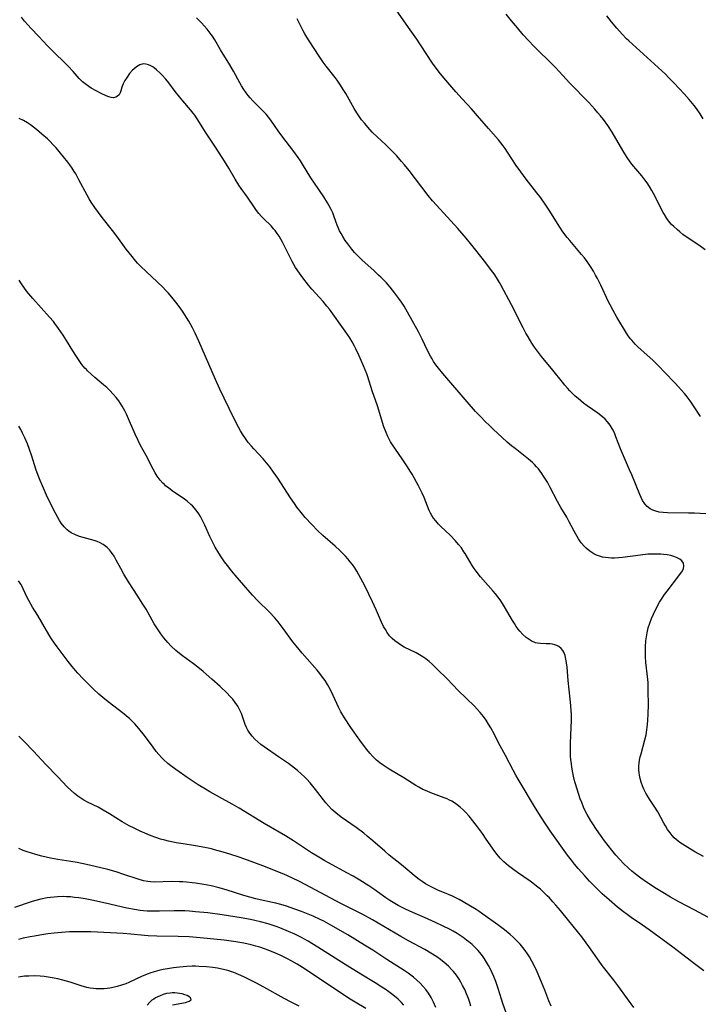
# Model space of a CAD drawing. Units: inches. Extents: x 2043446 to 2048900, y 237434 to 242891.
# Drawn here: x 2046661 to 2046787, y 238337 to 238520 of the extents above; entities that cross this region are included whole.
import ezdxf

# ---------------------------------------------------------------- set-up
doc = ezdxf.new("R2010")
doc.units = ezdxf.units.IN
doc.header["$MEASUREMENT"] = 0
doc.layers.add('c_33_T12S_R18E', color=122, linetype='Continuous')

msp = doc.modelspace()

# ---------------------------------------------------------------- linework, layer by layer
at = {"layer": 'c_33_T12S_R18E'}
for points in [[(2046789.58, 238352.37, 978), (2046786.34, 238354.13, 978), (2046783.41, 238355.69, 978), (2046781.82, 238356.58, 978), (2046780.41, 238357.41, 978), (2046779.16, 238358.18, 978), (2046777.4, 238359.34, 978), (2046776.34, 238360.09, 978), (2046775.26, 238360.9, 978), (2046774.63, 238361.42, 978), (2046774.04, 238361.93, 978), (2046773.08, 238362.85, 978), (2046772.4, 238363.55, 978), (2046771.65, 238364.39, 978), (2046770.89, 238365.32, 978), (2046769.57, 238367.06, 978), (2046768.07, 238369.14, 978), (2046767.35, 238370.21, 978), (2046766.99, 238370.78, 978), (2046766.32, 238371.95, 978), (2046766.01, 238372.54, 978), (2046765.66, 238373.29, 978), (2046765.31, 238374.16, 978), (2046765.04, 238374.88, 978), (2046764.44, 238376.7, 978), (2046764.1, 238377.83, 978), (2046763.93, 238378.5, 978), (2046763.66, 238379.7, 978), (2046763.46, 238380.79, 978), (2046763.38, 238381.37, 978), (2046763.3, 238382.18, 978), (2046763.25, 238382.84, 978), (2046763.22, 238383.68, 978), (2046763.22, 238385.16, 978), (2046763.36, 238388.2, 978), (2046763.39, 238389.37, 978), (2046763.38, 238390.63, 978), (2046763.36, 238391.21, 978), (2046763.3, 238392.24, 978), (2046763.18, 238393.46, 978), (2046762.77, 238396.93, 978), (2046762.57, 238399.38, 978), (2046762.49, 238400.19, 978), (2046762.38, 238400.91, 978), (2046762.22, 238401.58, 978), (2046761.99, 238402.19, 978), (2046761.8, 238402.52, 978), (2046761.5, 238402.88, 978), (2046761.05, 238403.22, 978), (2046760.7, 238403.4, 978), (2046760.33, 238403.54, 978), (2046759.9, 238403.66, 978), (2046759.45, 238403.73, 978), (2046758.7, 238403.77, 978), (2046757.64, 238403.8, 978), (2046757.05, 238403.87, 978), (2046756.71, 238403.95, 978), (2046756.44, 238404.04, 978), (2046756.1, 238404.19, 978), (2046755.51, 238404.53, 978), (2046754.95, 238404.95, 978), (2046754.34, 238405.51, 978), (2046753.77, 238406.13, 978), (2046753.48, 238406.49, 978), (2046753.13, 238406.96, 978), (2046752.77, 238407.52, 978), (2046752.41, 238408.1, 978), (2046750.94, 238410.65, 978), (2046750.56, 238411.25, 978), (2046750.11, 238411.94, 978), (2046749.7, 238412.5, 978), (2046749.28, 238413.04, 978), (2046748.84, 238413.58, 978), (2046746.49, 238416.21, 978), (2046745.65, 238417.25, 978), (2046745.26, 238417.8, 978), (2046744.89, 238418.36, 978), (2046743.59, 238420.57, 978), (2046743.37, 238420.9, 978), (2046742.9, 238421.59, 978), (2046742.38, 238422.24, 978), (2046741.81, 238422.9, 978), (2046740.8, 238423.96, 978), (2046739.09, 238425.62, 978), (2046738.66, 238426.05, 978), (2046738.12, 238426.65, 978), (2046737.74, 238427.13, 978), (2046737.4, 238427.64, 978), (2046737.15, 238428.09, 978), (2046736.93, 238428.57, 978), (2046735.97, 238430.97, 978), (2046735.59, 238431.81, 978), (2046734.9, 238433.19, 978), (2046733.73, 238435.34, 978), (2046733.39, 238435.91, 978), (2046732.87, 238436.72, 978), (2046732.02, 238437.98, 978), (2046730.49, 238440.18, 978), (2046730.1, 238440.78, 978), (2046729.73, 238441.38, 978), (2046729.42, 238441.96, 978), (2046729.21, 238442.38, 978), (2046728.9, 238443.12, 978), (2046728.5, 238444.18, 978), (2046727.27, 238448.06, 978), (2046726.3, 238450.86, 978), (2046725.5, 238453.47, 978), (2046725.3, 238454.05, 978), (2046725.02, 238454.78, 978), (2046724.71, 238455.51, 978), (2046723.81, 238457.53, 978), (2046723.28, 238458.68, 978), (2046723.03, 238459.16, 978), (2046722.58, 238460, 978), (2046722.13, 238460.73, 978), (2046721.27, 238462, 978), (2046718.34, 238466.04, 978), (2046717.88, 238466.64, 978), (2046717.16, 238467.5, 978), (2046715.07, 238469.81, 978), (2046714.46, 238470.53, 978), (2046713.39, 238471.89, 978), (2046712.77, 238472.75, 978), (2046712.05, 238473.85, 978), (2046711.38, 238474.97, 978), (2046710.88, 238475.94, 978), (2046709.87, 238478.03, 978), (2046709.59, 238478.58, 978), (2046709.3, 238479.12, 978), (2046708.98, 238479.65, 978), (2046708.64, 238480.17, 978), (2046708.25, 238480.7, 978), (2046707.94, 238481.06, 978), (2046707.47, 238481.57, 978), (2046706.14, 238482.88, 978), (2046705.7, 238483.35, 978), (2046705.22, 238483.9, 978), (2046704.78, 238484.46, 978), (2046704.38, 238485.02, 978), (2046703.12, 238486.91, 978), (2046701.94, 238488.52, 978), (2046701.49, 238489.18, 978), (2046700.81, 238490.26, 978), (2046699.59, 238492.36, 978), (2046698.82, 238493.63, 978), (2046697.23, 238496.08, 978), (2046695.37, 238498.83, 978), (2046693.69, 238501.54, 978), (2046693.26, 238502.18, 978), (2046692.98, 238502.56, 978), (2046692.47, 238503.21, 978), (2046691.04, 238504.85, 978), (2046690.42, 238505.59, 978), (2046689.61, 238506.63, 978), (2046688.44, 238508.21, 978), (2046687.9, 238508.88, 978), (2046687.2, 238509.67, 978), (2046686.86, 238510, 978), (2046686.16, 238510.64, 978), (2046685.79, 238510.93, 978), (2046685.45, 238511.18, 978), (2046685.11, 238511.39, 978), (2046684.66, 238511.6, 978), (2046684.19, 238511.73, 978), (2046683.68, 238511.74, 978), (2046683.06, 238511.58, 978), (2046682.4, 238511.21, 978), (2046681.9, 238510.79, 978), (2046681.67, 238510.56, 978), (2046681.14, 238509.95, 978), (2046680.67, 238509.29, 978), (2046680.28, 238508.68, 978), (2046679.97, 238508.06, 978), (2046679.72, 238507.39, 978), (2046679.53, 238506.76, 978), (2046679.38, 238506.34, 978), (2046679.18, 238505.99, 978), (2046678.91, 238505.72, 978), (2046678.57, 238505.54, 978), (2046678.14, 238505.46, 978), (2046677.73, 238505.5, 978), (2046677.29, 238505.62, 978), (2046676.8, 238505.81, 978), (2046675.86, 238506.24, 978), (2046674.94, 238506.71, 978), (2046674, 238507.24, 978), (2046673.55, 238507.53, 978), (2046672.89, 238508.02, 978), (2046672.4, 238508.44, 978), (2046671.78, 238509.06, 978), (2046670.63, 238510.33, 978), (2046669.69, 238511.33, 978), (2046668.7, 238512.3, 978), (2046667.44, 238513.51, 978), (2046666.53, 238514.42, 978), (2046665.85, 238515.14, 978), (2046664.26, 238516.86, 978), (2046662.77, 238518.38, 978), (2046662.23, 238518.96, 978), (2046661.6, 238519.68, 978), (2046661.02, 238520.44, 978)], [(2046788.01, 238364.16, 980), (2046786.37, 238365.02, 980), (2046785.05, 238365.78, 980), (2046784.08, 238366.4, 980), (2046783.6, 238366.74, 980), (2046783.25, 238367.01, 980), (2046782.89, 238367.32, 980), (2046782.55, 238367.64, 980), (2046782.14, 238368.07, 980), (2046781.77, 238368.53, 980), (2046781.31, 238369.17, 980), (2046780.89, 238369.84, 980), (2046780.6, 238370.33, 980), (2046779.45, 238372.44, 980), (2046778.79, 238373.52, 980), (2046777.94, 238374.82, 980), (2046777.56, 238375.45, 980), (2046777.27, 238375.94, 980), (2046776.89, 238376.7, 980), (2046776.71, 238377.13, 980), (2046776.39, 238378, 980), (2046776.19, 238378.65, 980), (2046776.05, 238379.3, 980), (2046775.99, 238379.76, 980), (2046775.96, 238380.23, 980), (2046775.97, 238381.01, 980), (2046776.02, 238381.54, 980), (2046776.09, 238382.07, 980), (2046776.21, 238382.67, 980), (2046776.36, 238383.27, 980), (2046777.07, 238385.87, 980), (2046777.28, 238386.79, 980), (2046777.45, 238387.72, 980), (2046777.52, 238388.2, 980), (2046777.64, 238389.41, 980), (2046777.7, 238390.76, 980), (2046777.72, 238392.32, 980), (2046777.7, 238395.08, 980), (2046777.66, 238396.52, 980), (2046777.58, 238397.66, 980), (2046777.26, 238400.25, 980), (2046777.18, 238401.39, 980), (2046777.17, 238402.1, 980), (2046777.18, 238403.2, 980), (2046777.26, 238404.3, 980), (2046777.35, 238405.05, 980), (2046777.48, 238405.79, 980), (2046777.71, 238406.7, 980), (2046777.99, 238407.59, 980), (2046778.32, 238408.46, 980), (2046778.66, 238409.25, 980), (2046779.28, 238410.54, 980), (2046779.82, 238411.53, 980), (2046780.15, 238412.06, 980), (2046780.74, 238412.93, 980), (2046781.2, 238413.55, 980), (2046783.42, 238416.41, 980), (2046783.7, 238416.81, 980), (2046783.95, 238417.18, 980), (2046784.24, 238417.74, 980), (2046784.35, 238418.27, 980), (2046784.24, 238418.76, 980), (2046783.93, 238419.2, 980), (2046783.55, 238419.51, 980), (2046783.08, 238419.77, 980), (2046782.48, 238420.01, 980), (2046781.87, 238420.17, 980), (2046781.22, 238420.3, 980), (2046780.52, 238420.39, 980), (2046780.05, 238420.43, 980), (2046779.41, 238420.46, 980), (2046778.75, 238420.46, 980), (2046777.59, 238420.42, 980), (2046776.24, 238420.28, 980), (2046772.89, 238419.82, 980), (2046772.16, 238419.75, 980), (2046771.44, 238419.71, 980), (2046770.86, 238419.7, 980), (2046770.3, 238419.73, 980), (2046769.72, 238419.8, 980), (2046769.17, 238419.9, 980), (2046768.64, 238420.05, 980), (2046768.09, 238420.25, 980), (2046767.56, 238420.51, 980), (2046766.82, 238420.97, 980), (2046766.14, 238421.53, 980), (2046765.8, 238421.86, 980), (2046765.22, 238422.55, 980), (2046764.69, 238423.3, 980), (2046764.19, 238424.14, 980), (2046763.88, 238424.7, 980), (2046762.98, 238426.44, 980), (2046762.51, 238427.31, 980), (2046761.45, 238429.12, 980), (2046760.8, 238430.27, 980), (2046759.39, 238433, 980), (2046758.93, 238433.82, 980), (2046758.21, 238434.98, 980), (2046757.89, 238435.46, 980), (2046757.24, 238436.31, 980), (2046756.92, 238436.69, 980), (2046756.54, 238437.11, 980), (2046756.13, 238437.51, 980), (2046755.42, 238438.14, 980), (2046754.79, 238438.65, 980), (2046752.89, 238440.13, 980), (2046752.26, 238440.64, 980), (2046751.45, 238441.33, 980), (2046750.41, 238442.26, 980), (2046748.89, 238443.65, 980), (2046748.18, 238444.33, 980), (2046747.27, 238445.22, 980), (2046746.58, 238445.93, 980), (2046745.54, 238447.03, 980), (2046743.97, 238448.79, 980), (2046739.47, 238454.09, 980), (2046738.64, 238455.1, 980), (2046738.18, 238455.71, 980), (2046737.74, 238456.35, 980), (2046737.45, 238456.84, 980), (2046737.17, 238457.33, 980), (2046736.63, 238458.39, 980), (2046735.62, 238460.49, 980), (2046734.93, 238461.82, 980), (2046732.89, 238465.54, 980), (2046732.23, 238466.65, 980), (2046731.77, 238467.36, 980), (2046731.28, 238468.07, 980), (2046730.52, 238469.08, 980), (2046729.64, 238470.16, 980), (2046728.94, 238470.95, 980), (2046727.91, 238472.03, 980), (2046727.5, 238472.43, 980), (2046726.7, 238473.18, 980), (2046724.39, 238475.28, 980), (2046723.57, 238476.08, 980), (2046723.04, 238476.65, 980), (2046722.53, 238477.23, 980), (2046721.75, 238478.21, 980), (2046721.26, 238478.89, 980), (2046720.81, 238479.59, 980), (2046720.5, 238480.14, 980), (2046720.22, 238480.69, 980), (2046719.95, 238481.29, 980), (2046719.78, 238481.73, 980), (2046719.23, 238483.27, 980), (2046718.95, 238483.99, 980), (2046718.65, 238484.65, 980), (2046718.32, 238485.29, 980), (2046717.99, 238485.87, 980), (2046717.28, 238487.01, 980), (2046715.57, 238489.53, 980), (2046714.89, 238490.56, 980), (2046713.34, 238493.09, 980), (2046712.94, 238493.72, 980), (2046712.53, 238494.34, 980), (2046711.74, 238495.45, 980), (2046709.49, 238498.37, 980), (2046708.8, 238499.31, 980), (2046707.43, 238501.27, 980), (2046706.98, 238501.85, 980), (2046706.54, 238502.37, 980), (2046706.08, 238502.87, 980), (2046704.07, 238504.9, 980), (2046703.56, 238505.45, 980), (2046703.2, 238505.88, 980), (2046702.83, 238506.35, 980), (2046702.39, 238506.99, 980), (2046701.98, 238507.64, 980), (2046701.64, 238508.25, 980), (2046700.48, 238510.4, 980), (2046699.79, 238511.59, 980), (2046698.05, 238514.38, 980), (2046697, 238516.22, 980), (2046696.57, 238516.9, 980), (2046696.33, 238517.25, 980), (2046695.59, 238518.2, 980), (2046695.04, 238518.84, 980), (2046694.52, 238519.41, 980), (2046693.6, 238520.33, 980)], [(2046787.41, 238446.06, 984), (2046786.14, 238448.08, 984), (2046785.51, 238448.99, 984), (2046784.93, 238449.75, 984), (2046784.43, 238450.37, 984), (2046783.9, 238450.98, 984), (2046782.71, 238452.26, 984), (2046780.67, 238454.43, 984), (2046779.75, 238455.38, 984), (2046778.59, 238456.5, 984), (2046775.76, 238459.07, 984), (2046775.28, 238459.54, 984), (2046774.61, 238460.27, 984), (2046774.41, 238460.52, 984), (2046773.98, 238461.11, 984), (2046773.65, 238461.61, 984), (2046771.84, 238464.6, 984), (2046771.14, 238465.82, 984), (2046770.59, 238466.85, 984), (2046770.31, 238467.42, 984), (2046768.85, 238470.53, 984), (2046768.25, 238471.76, 984), (2046767.9, 238472.41, 984), (2046767.49, 238473.13, 984), (2046767.06, 238473.84, 984), (2046766.71, 238474.39, 984), (2046766.35, 238474.92, 984), (2046765.82, 238475.62, 984), (2046765.28, 238476.27, 984), (2046764, 238477.75, 984), (2046763.1, 238478.83, 984), (2046762.61, 238479.43, 984), (2046761.81, 238480.5, 984), (2046761.24, 238481.33, 984), (2046760.92, 238481.83, 984), (2046759.28, 238484.49, 984), (2046758.25, 238486.02, 984), (2046757.5, 238487.06, 984), (2046756.98, 238487.76, 984), (2046754.96, 238490.29, 984), (2046753.96, 238491.63, 984), (2046753.13, 238492.82, 984), (2046751.49, 238495.33, 984), (2046751.04, 238495.98, 984), (2046750.67, 238496.48, 984), (2046749.79, 238497.58, 984), (2046747.96, 238499.7, 984), (2046745.92, 238502.09, 984), (2046744.77, 238503.39, 984), (2046743.06, 238505.23, 984), (2046741.88, 238506.54, 984), (2046740.03, 238508.7, 984), (2046739.05, 238509.9, 984), (2046738.24, 238510.95, 984), (2046737.56, 238511.91, 984), (2046735.32, 238515.29, 984), (2046734.59, 238516.36, 984), (2046733.37, 238518.12, 984), (2046730.87, 238521.62, 984)], [(2046788.31, 238477.1, 986), (2046787.1, 238477.99, 986), (2046784.76, 238479.56, 986), (2046784.16, 238480, 986), (2046783.57, 238480.47, 986), (2046783.12, 238480.84, 986), (2046782.46, 238481.44, 986), (2046782.05, 238481.86, 986), (2046781.67, 238482.3, 986), (2046781.16, 238482.98, 986), (2046780.7, 238483.69, 986), (2046780.46, 238484.1, 986), (2046780.16, 238484.66, 986), (2046778.97, 238487.04, 986), (2046778.66, 238487.62, 986), (2046778.34, 238488.2, 986), (2046777.92, 238488.9, 986), (2046777.47, 238489.59, 986), (2046777.09, 238490.13, 986), (2046776.5, 238490.89, 986), (2046774.67, 238493.1, 986), (2046773.92, 238494.11, 986), (2046773.32, 238495, 986), (2046772.94, 238495.61, 986), (2046770.96, 238499.04, 986), (2046770.17, 238500.26, 986), (2046769.36, 238501.39, 986), (2046768.81, 238502.07, 986), (2046768.33, 238502.66, 986), (2046767.77, 238503.31, 986), (2046766.63, 238504.56, 986), (2046763.05, 238508.25, 986), (2046760.5, 238511, 986), (2046759.31, 238512.19, 986), (2046757.22, 238514.22, 986), (2046756.45, 238515.01, 986), (2046755.38, 238516.13, 986), (2046754.44, 238517.19, 986), (2046753.35, 238518.46, 986), (2046752.25, 238519.76, 986), (2046751.26, 238520.99, 986)], [(2046787.93, 238501.52, 988), (2046787.34, 238502.46, 988), (2046786.65, 238503.45, 988), (2046786.22, 238504.02, 988), (2046785.33, 238505.1, 988), (2046784.39, 238506.15, 988), (2046782.5, 238508.19, 988), (2046781.49, 238509.24, 988), (2046780.91, 238509.83, 988), (2046779.55, 238511.1, 988), (2046777.47, 238512.95, 988), (2046774.07, 238516.03, 988), (2046773.66, 238516.42, 988), (2046772.85, 238517.26, 988), (2046771.82, 238518.42, 988), (2046770.85, 238519.59, 988), (2046769.96, 238520.72, 988)], [(2046788.39, 238427.98, 982), (2046786.33, 238428.07, 982), (2046785.19, 238428.1, 982), (2046781.26, 238428.13, 982), (2046780.47, 238428.18, 982), (2046779.75, 238428.28, 982), (2046779.11, 238428.43, 982), (2046778.52, 238428.65, 982), (2046778.03, 238428.91, 982), (2046777.51, 238429.33, 982), (2046777.06, 238429.84, 982), (2046776.65, 238430.46, 982), (2046776.36, 238430.99, 982), (2046776.1, 238431.56, 982), (2046774.63, 238435.21, 982), (2046774.23, 238436.17, 982), (2046772.9, 238439.2, 982), (2046772.55, 238440.07, 982), (2046771.69, 238442.31, 982), (2046771.39, 238443.04, 982), (2046771.06, 238443.74, 982), (2046770.61, 238444.49, 982), (2046770.14, 238445.09, 982), (2046769.68, 238445.56, 982), (2046769.19, 238446, 982), (2046768.28, 238446.71, 982), (2046766.33, 238448.07, 982), (2046765.67, 238448.55, 982), (2046765.14, 238448.97, 982), (2046764.62, 238449.41, 982), (2046764.11, 238449.86, 982), (2046763.58, 238450.37, 982), (2046763.07, 238450.89, 982), (2046762.66, 238451.34, 982), (2046762.15, 238451.93, 982), (2046761.71, 238452.47, 982), (2046759.95, 238454.72, 982), (2046757.85, 238457.26, 982), (2046757.28, 238458, 982), (2046756.55, 238459.01, 982), (2046756.05, 238459.76, 982), (2046755.34, 238460.92, 982), (2046754.93, 238461.62, 982), (2046754.42, 238462.58, 982), (2046752.24, 238466.88, 982), (2046750.32, 238470.47, 982), (2046750.02, 238471.01, 982), (2046749.44, 238471.97, 982), (2046748.98, 238472.64, 982), (2046748.5, 238473.29, 982), (2046747.43, 238474.7, 982), (2046745.58, 238477.06, 982), (2046744.58, 238478.33, 982), (2046743.78, 238479.3, 982), (2046742.22, 238481.11, 982), (2046738.94, 238484.68, 982), (2046737.55, 238486.27, 982), (2046736.75, 238487.26, 982), (2046733.19, 238491.89, 982), (2046732.34, 238492.94, 982), (2046731.79, 238493.59, 982), (2046730.86, 238494.62, 982), (2046730.2, 238495.32, 982), (2046729.52, 238496, 982), (2046728.82, 238496.67, 982), (2046727.2, 238498.17, 982), (2046726.31, 238499.06, 982), (2046725.5, 238499.94, 982), (2046724.91, 238500.62, 982), (2046724.33, 238501.34, 982), (2046723.79, 238502.08, 982), (2046723.42, 238502.64, 982), (2046722.94, 238503.45, 982), (2046722.03, 238505.09, 982), (2046721.39, 238506.21, 982), (2046720.92, 238506.99, 982), (2046720.42, 238507.76, 982), (2046719.77, 238508.69, 982), (2046719.38, 238509.22, 982), (2046717.76, 238511.3, 982), (2046717.2, 238512.06, 982), (2046716.45, 238513.16, 982), (2046714.54, 238516.07, 982), (2046714.12, 238516.75, 982), (2046713.79, 238517.33, 982), (2046713.46, 238517.93, 982), (2046712.33, 238520.12, 982)], [(2046788.02, 238342.84, 976), (2046786.53, 238343.93, 976), (2046783.89, 238346.02, 976), (2046782.29, 238347.22, 976), (2046777.84, 238350.48, 976), (2046776.62, 238351.33, 976), (2046774.5, 238352.78, 976), (2046773.77, 238353.31, 976), (2046773.06, 238353.85, 976), (2046771.99, 238354.71, 976), (2046770.42, 238356.05, 976), (2046769.13, 238357.21, 976), (2046768.45, 238357.85, 976), (2046767.43, 238358.86, 976), (2046766.78, 238359.53, 976), (2046765.87, 238360.52, 976), (2046764.67, 238361.89, 976), (2046763.99, 238362.72, 976), (2046763.39, 238363.46, 976), (2046762.68, 238364.41, 976), (2046759.43, 238368.94, 976), (2046758.54, 238370.24, 976), (2046757.74, 238371.48, 976), (2046756.7, 238373.16, 976), (2046753.49, 238378.52, 976), (2046753.05, 238379.27, 976), (2046752.54, 238380.21, 976), (2046751.12, 238382.93, 976), (2046749.84, 238385.29, 976), (2046749.05, 238386.83, 976), (2046748.36, 238388.11, 976), (2046747.97, 238388.79, 976), (2046747.52, 238389.5, 976), (2046747.04, 238390.18, 976), (2046746.4, 238390.97, 976), (2046745.87, 238391.55, 976), (2046745.32, 238392.11, 976), (2046742.31, 238395.06, 976), (2046740.23, 238397.2, 976), (2046738.4, 238399.04, 976), (2046737.46, 238399.94, 976), (2046736.88, 238400.44, 976), (2046736.27, 238400.92, 976), (2046735.7, 238401.32, 976), (2046735.11, 238401.7, 976), (2046734.47, 238402.05, 976), (2046732.28, 238403.15, 976), (2046731.74, 238403.46, 976), (2046731.11, 238403.85, 976), (2046730.52, 238404.29, 976), (2046730.02, 238404.74, 976), (2046729.54, 238405.26, 976), (2046729.12, 238405.83, 976), (2046728.75, 238406.41, 976), (2046728.42, 238407, 976), (2046728.03, 238407.79, 976), (2046727.08, 238409.93, 976), (2046726.33, 238411.55, 976), (2046724.91, 238414.53, 976), (2046724.2, 238415.93, 976), (2046723.84, 238416.61, 976), (2046723.47, 238417.27, 976), (2046723.06, 238417.91, 976), (2046722.65, 238418.49, 976), (2046722.23, 238419.04, 976), (2046721.78, 238419.57, 976), (2046721.33, 238420.07, 976), (2046720.85, 238420.56, 976), (2046720.3, 238421.1, 976), (2046719.42, 238421.91, 976), (2046717.14, 238423.9, 976), (2046716.13, 238424.84, 976), (2046715.04, 238425.95, 976), (2046713.85, 238427.25, 976), (2046713.32, 238427.88, 976), (2046712.81, 238428.52, 976), (2046712.3, 238429.2, 976), (2046711.81, 238429.9, 976), (2046711.1, 238430.96, 976), (2046708.75, 238434.57, 976), (2046707.95, 238435.73, 976), (2046707.25, 238436.68, 976), (2046706.65, 238437.45, 976), (2046705.98, 238438.22, 976), (2046704.27, 238440.04, 976), (2046703.81, 238440.55, 976), (2046703.23, 238441.24, 976), (2046702.7, 238441.97, 976), (2046702.17, 238442.76, 976), (2046701.77, 238443.43, 976), (2046701.4, 238444.1, 976), (2046700.61, 238445.66, 976), (2046698.73, 238449.5, 976), (2046697.96, 238451.17, 976), (2046697.13, 238453, 976), (2046694.03, 238460.14, 976), (2046693.32, 238461.63, 976), (2046692.82, 238462.6, 976), (2046692.14, 238463.82, 976), (2046691.75, 238464.5, 976), (2046691.11, 238465.52, 976), (2046690.55, 238466.34, 976), (2046689.77, 238467.36, 976), (2046689.26, 238467.99, 976), (2046688.37, 238469.02, 976), (2046687.84, 238469.59, 976), (2046687.3, 238470.15, 976), (2046683.26, 238474.02, 976), (2046682.64, 238474.66, 976), (2046682.04, 238475.33, 976), (2046681.59, 238475.87, 976), (2046681.05, 238476.55, 976), (2046680.53, 238477.25, 976), (2046678.76, 238479.69, 976), (2046677.95, 238480.73, 976), (2046676.05, 238483.13, 976), (2046675.34, 238484.06, 976), (2046674.65, 238485.01, 976), (2046674, 238485.97, 976), (2046673.6, 238486.63, 976), (2046673.22, 238487.3, 976), (2046671.71, 238490.16, 976), (2046671.11, 238491.25, 976), (2046670.84, 238491.7, 976), (2046670.43, 238492.35, 976), (2046670, 238492.97, 976), (2046669.63, 238493.47, 976), (2046668.86, 238494.43, 976), (2046667.45, 238496.12, 976), (2046666.92, 238496.7, 976), (2046666.28, 238497.36, 976), (2046665.84, 238497.78, 976), (2046664.83, 238498.69, 976), (2046663.83, 238499.54, 976), (2046663.26, 238499.98, 976), (2046662.7, 238500.39, 976), (2046662.12, 238500.77, 976), (2046661.37, 238501.22, 976), (2046660.6, 238501.61, 976)], [(2046775.03, 238336.04, 974), (2046773.83, 238337.63, 974), (2046772.03, 238340.1, 974), (2046771.27, 238341.12, 974), (2046769.14, 238343.85, 974), (2046768.55, 238344.64, 974), (2046766.61, 238347.38, 974), (2046765.31, 238349.15, 974), (2046762.9, 238352.18, 974), (2046761.35, 238354.09, 974), (2046760.51, 238355.09, 974), (2046759.95, 238355.72, 974), (2046759.3, 238356.42, 974), (2046758.89, 238356.83, 974), (2046758.06, 238357.63, 974), (2046757.63, 238358.02, 974), (2046756.92, 238358.63, 974), (2046756.22, 238359.18, 974), (2046755.71, 238359.55, 974), (2046753.38, 238361.15, 974), (2046752.41, 238361.84, 974), (2046751.69, 238362.4, 974), (2046751.23, 238362.77, 974), (2046750.79, 238363.16, 974), (2046750.45, 238363.49, 974), (2046750.12, 238363.84, 974), (2046749.55, 238364.51, 974), (2046749.15, 238365.05, 974), (2046747.54, 238367.39, 974), (2046746.82, 238368.41, 974), (2046745.9, 238369.65, 974), (2046745.04, 238370.77, 974), (2046744.33, 238371.65, 974), (2046743.67, 238372.4, 974), (2046743.23, 238372.85, 974), (2046742.7, 238373.32, 974), (2046742.15, 238373.76, 974), (2046741.65, 238374.11, 974), (2046741.12, 238374.43, 974), (2046740.7, 238374.65, 974), (2046740.27, 238374.85, 974), (2046739.71, 238375.08, 974), (2046737.23, 238376, 974), (2046736.52, 238376.28, 974), (2046735.72, 238376.64, 974), (2046734.99, 238377.03, 974), (2046734.44, 238377.36, 974), (2046732.18, 238378.81, 974), (2046729.48, 238380.4, 974), (2046728.37, 238381.12, 974), (2046727.72, 238381.59, 974), (2046727.1, 238382.09, 974), (2046726.79, 238382.38, 974), (2046726.42, 238382.74, 974), (2046725.84, 238383.38, 974), (2046725.28, 238384.06, 974), (2046724.85, 238384.61, 974), (2046723.99, 238385.78, 974), (2046722.3, 238388.16, 974), (2046721.12, 238389.94, 974), (2046720.47, 238391.05, 974), (2046720.02, 238391.93, 974), (2046719.03, 238394.09, 974), (2046718.45, 238395.27, 974), (2046717.99, 238396.14, 974), (2046717.52, 238396.91, 974), (2046717.08, 238397.54, 974), (2046716.58, 238398.2, 974), (2046716.05, 238398.84, 974), (2046713.27, 238401.99, 974), (2046712.69, 238402.67, 974), (2046712.13, 238403.37, 974), (2046711.55, 238404.13, 974), (2046709.73, 238406.62, 974), (2046708.77, 238407.85, 974), (2046708.17, 238408.56, 974), (2046707.16, 238409.64, 974), (2046705.01, 238411.77, 974), (2046704.05, 238412.78, 974), (2046703.57, 238413.32, 974), (2046702.41, 238414.64, 974), (2046700.79, 238416.56, 974), (2046700.16, 238417.3, 974), (2046699.35, 238418.31, 974), (2046698.83, 238419, 974), (2046698.2, 238419.92, 974), (2046697.76, 238420.6, 974), (2046697.08, 238421.75, 974), (2046696.56, 238422.73, 974), (2046696.08, 238423.72, 974), (2046695.12, 238425.86, 974), (2046694.6, 238426.96, 974), (2046694.33, 238427.45, 974), (2046694.03, 238427.93, 974), (2046693.51, 238428.66, 974), (2046692.84, 238429.42, 974), (2046692.54, 238429.72, 974), (2046691.85, 238430.31, 974), (2046691.12, 238430.85, 974), (2046689.31, 238432.08, 974), (2046688.43, 238432.71, 974), (2046687.84, 238433.19, 974), (2046687.62, 238433.39, 974), (2046687.33, 238433.68, 974), (2046686.83, 238434.24, 974), (2046686.3, 238434.97, 974), (2046685.9, 238435.6, 974), (2046685.53, 238436.26, 974), (2046684.24, 238438.81, 974), (2046683.12, 238440.82, 974), (2046682.72, 238441.58, 974), (2046682.16, 238442.76, 974), (2046681.15, 238445.23, 974), (2046680.58, 238446.5, 974), (2046680.27, 238447.12, 974), (2046679.77, 238448.02, 974), (2046679.47, 238448.51, 974), (2046679.14, 238448.99, 974), (2046678.65, 238449.65, 974), (2046678.11, 238450.27, 974), (2046677.48, 238450.92, 974), (2046676.89, 238451.47, 974), (2046676.28, 238452, 974), (2046674.66, 238453.35, 974), (2046673.96, 238453.96, 974), (2046673.29, 238454.59, 974), (2046673.09, 238454.81, 974), (2046672.83, 238455.09, 974), (2046672.27, 238455.78, 974), (2046671.75, 238456.51, 974), (2046671.24, 238457.26, 974), (2046670.58, 238458.29, 974), (2046669.41, 238460.22, 974), (2046668.76, 238461.23, 974), (2046667.91, 238462.48, 974), (2046667.25, 238463.38, 974), (2046666.95, 238463.77, 974), (2046666.24, 238464.59, 974), (2046664.65, 238466.3, 974), (2046663.11, 238468.04, 974), (2046662.38, 238468.91, 974), (2046662.03, 238469.36, 974), (2046661.46, 238470.14, 974), (2046661.02, 238470.8, 974), (2046660.6, 238471.47, 974)], [(2046759.61, 238336.25, 972), (2046759.21, 238337.24, 972), (2046758.44, 238339.23, 972), (2046757.83, 238340.75, 972), (2046756.99, 238342.64, 972), (2046756.43, 238343.83, 972), (2046756.02, 238344.64, 972), (2046755.58, 238345.43, 972), (2046755.22, 238346, 972), (2046754.81, 238346.6, 972), (2046754.37, 238347.18, 972), (2046753.83, 238347.82, 972), (2046753.26, 238348.42, 972), (2046752.53, 238349.12, 972), (2046751.96, 238349.62, 972), (2046750.94, 238350.45, 972), (2046749.69, 238351.38, 972), (2046746.89, 238353.39, 972), (2046746.2, 238353.87, 972), (2046745.64, 238354.24, 972), (2046743.23, 238355.7, 972), (2046742.5, 238356.12, 972), (2046741.89, 238356.44, 972), (2046741.27, 238356.74, 972), (2046740.5, 238357.08, 972), (2046738.52, 238357.88, 972), (2046737.64, 238358.29, 972), (2046737.14, 238358.54, 972), (2046736.23, 238359.06, 972), (2046735.63, 238359.45, 972), (2046735.06, 238359.85, 972), (2046734.49, 238360.28, 972), (2046731.77, 238362.56, 972), (2046729.46, 238364.38, 972), (2046728.63, 238365.1, 972), (2046726.45, 238367.04, 972), (2046725.38, 238367.93, 972), (2046724.73, 238368.45, 972), (2046723.31, 238369.51, 972), (2046720.53, 238371.47, 972), (2046719.51, 238372.27, 972), (2046718.81, 238372.89, 972), (2046718.15, 238373.56, 972), (2046717.69, 238374.1, 972), (2046715.76, 238376.63, 972), (2046714.76, 238377.84, 972), (2046714.15, 238378.51, 972), (2046713.74, 238378.93, 972), (2046713.08, 238379.55, 972), (2046712.39, 238380.14, 972), (2046711.82, 238380.6, 972), (2046710.7, 238381.43, 972), (2046708.88, 238382.67, 972), (2046706.2, 238384.55, 972), (2046705.6, 238385, 972), (2046704.99, 238385.49, 972), (2046704.45, 238386, 972), (2046703.96, 238386.54, 972), (2046703.52, 238387.09, 972), (2046703.15, 238387.67, 972), (2046702.89, 238388.15, 972), (2046702.64, 238388.71, 972), (2046701.95, 238390.76, 972), (2046701.68, 238391.39, 972), (2046701.28, 238392.11, 972), (2046700.82, 238392.8, 972), (2046700.34, 238393.42, 972), (2046699.81, 238394.02, 972), (2046699.29, 238394.55, 972), (2046698.02, 238395.78, 972), (2046696.48, 238397.17, 972), (2046695.4, 238398.12, 972), (2046694.86, 238398.57, 972), (2046693.87, 238399.37, 972), (2046693.06, 238399.99, 972), (2046691.01, 238401.49, 972), (2046690.15, 238402.16, 972), (2046689.73, 238402.52, 972), (2046688.89, 238403.32, 972), (2046688.26, 238404, 972), (2046687.52, 238404.87, 972), (2046686.93, 238405.62, 972), (2046686.43, 238406.34, 972), (2046686.08, 238406.89, 972), (2046685.74, 238407.46, 972), (2046684.2, 238410.17, 972), (2046683.5, 238411.32, 972), (2046682.67, 238412.64, 972), (2046680.96, 238415.28, 972), (2046680.07, 238416.72, 972), (2046679.49, 238417.75, 972), (2046678.64, 238419.35, 972), (2046678.24, 238420.06, 972), (2046677.8, 238420.73, 972), (2046677.41, 238421.22, 972), (2046676.96, 238421.66, 972), (2046676.48, 238422.05, 972), (2046676.23, 238422.23, 972), (2046675.68, 238422.54, 972), (2046675.1, 238422.8, 972), (2046674.53, 238423.01, 972), (2046673.89, 238423.19, 972), (2046672.48, 238423.56, 972), (2046671.83, 238423.76, 972), (2046671.04, 238424.05, 972), (2046670.29, 238424.42, 972), (2046669.8, 238424.74, 972), (2046669.53, 238424.96, 972), (2046668.94, 238425.54, 972), (2046668.42, 238426.22, 972), (2046668.09, 238426.72, 972), (2046667.78, 238427.24, 972), (2046666.99, 238428.74, 972), (2046665.68, 238431.41, 972), (2046664.9, 238433.16, 972), (2046664.49, 238434.16, 972), (2046664.14, 238435.07, 972), (2046663.7, 238436.3, 972), (2046662.92, 238438.72, 972), (2046662.5, 238439.94, 972), (2046662.11, 238440.96, 972), (2046661.88, 238441.54, 972), (2046661.63, 238442.1, 972), (2046661.21, 238442.97, 972), (2046660.88, 238443.64, 972), (2046660.52, 238444.29, 972)], [(2046752.62, 238331.19, 970), (2046750.63, 238336.73, 970), (2046750.35, 238337.56, 970), (2046749.73, 238339.53, 970), (2046749.29, 238340.83, 970), (2046748.93, 238341.76, 970), (2046748.64, 238342.45, 970), (2046748.33, 238343.12, 970), (2046747.98, 238343.82, 970), (2046747.61, 238344.46, 970), (2046747.22, 238345.09, 970), (2046746.82, 238345.65, 970), (2046746.57, 238345.97, 970), (2046746.03, 238346.61, 970), (2046745.46, 238347.21, 970), (2046744.9, 238347.74, 970), (2046744.32, 238348.24, 970), (2046743.89, 238348.58, 970), (2046743.27, 238349.04, 970), (2046742.7, 238349.43, 970), (2046742.11, 238349.8, 970), (2046741.38, 238350.23, 970), (2046740.79, 238350.55, 970), (2046739.38, 238351.24, 970), (2046738.08, 238351.84, 970), (2046736.05, 238352.75, 970), (2046733.89, 238353.68, 970), (2046732.52, 238354.31, 970), (2046731.15, 238355.01, 970), (2046730.49, 238355.38, 970), (2046729.56, 238355.95, 970), (2046728.85, 238356.42, 970), (2046726.59, 238358.02, 970), (2046725.68, 238358.64, 970), (2046723.98, 238359.71, 970), (2046722.74, 238360.45, 970), (2046721.57, 238361.11, 970), (2046720.37, 238361.77, 970), (2046718.17, 238362.94, 970), (2046717.51, 238363.3, 970), (2046716.34, 238363.98, 970), (2046715.02, 238364.81, 970), (2046711.65, 238367.05, 970), (2046710.19, 238367.97, 970), (2046709, 238368.67, 970), (2046706.17, 238370.3, 970), (2046701.54, 238373.12, 970), (2046700.21, 238373.91, 970), (2046696.1, 238376.2, 970), (2046695.25, 238376.69, 970), (2046693.91, 238377.51, 970), (2046692.03, 238378.73, 970), (2046689.72, 238380.33, 970), (2046688.81, 238381, 970), (2046688.25, 238381.46, 970), (2046687.44, 238382.19, 970), (2046687.12, 238382.51, 970), (2046686.6, 238383.1, 970), (2046686.1, 238383.71, 970), (2046685.52, 238384.47, 970), (2046683.92, 238386.64, 970), (2046682.89, 238387.95, 970), (2046682.1, 238388.84, 970), (2046681.61, 238389.35, 970), (2046681.1, 238389.84, 970), (2046680.59, 238390.28, 970), (2046680.05, 238390.72, 970), (2046677.16, 238392.92, 970), (2046676.13, 238393.75, 970), (2046675.42, 238394.36, 970), (2046674.41, 238395.32, 970), (2046672.46, 238397.26, 970), (2046671.51, 238398.26, 970), (2046671.05, 238398.78, 970), (2046670.46, 238399.49, 970), (2046669.7, 238400.46, 970), (2046667.64, 238403.2, 970), (2046667.15, 238403.88, 970), (2046666.61, 238404.65, 970), (2046666.29, 238405.16, 970), (2046665.65, 238406.22, 970), (2046664.04, 238409.02, 970), (2046663.06, 238410.59, 970), (2046662.36, 238411.8, 970), (2046662.07, 238412.37, 970), (2046661.33, 238413.96, 970), (2046661.11, 238414.4, 970), (2046660.87, 238414.83, 970), (2046660.45, 238415.45, 970)], [(2046671.51, 238375.37, 968), (2046670.87, 238375.87, 968), (2046670.25, 238376.41, 968), (2046669.52, 238377.13, 968), (2046667.8, 238378.97, 968), (2046665.55, 238381.29, 968), (2046663.23, 238383.78, 968), (2046661.5, 238385.54, 968), (2046660.53, 238386.56, 968)], [(2046744.69, 238336.23, 968), (2046744.48, 238336.91, 968), (2046744.21, 238337.71, 968), (2046743.88, 238338.54, 968), (2046743.52, 238339.35, 968), (2046743.14, 238340.12, 968), (2046742.82, 238340.7, 968), (2046742.48, 238341.27, 968), (2046741.98, 238342.01, 968), (2046741.44, 238342.71, 968), (2046741.16, 238343.04, 968), (2046740.5, 238343.73, 968), (2046739.72, 238344.42, 968), (2046739.05, 238344.94, 968), (2046738.36, 238345.43, 968), (2046737.24, 238346.14, 968), (2046736.08, 238346.81, 968), (2046733.09, 238348.43, 968), (2046731.65, 238349.25, 968), (2046726.34, 238352.35, 968), (2046724.58, 238353.3, 968), (2046720.47, 238355.38, 968), (2046713.84, 238358.94, 968), (2046712.77, 238359.49, 968), (2046711.35, 238360.17, 968), (2046709.87, 238360.82, 968), (2046708.41, 238361.42, 968), (2046706.42, 238362.21, 968), (2046704.28, 238363.03, 968), (2046703.09, 238363.46, 968), (2046701.54, 238364, 968), (2046699.82, 238364.56, 968), (2046698.57, 238364.94, 968), (2046696.97, 238365.38, 968), (2046696.37, 238365.53, 968), (2046695.16, 238365.8, 968), (2046693.38, 238366.12, 968), (2046691.12, 238366.47, 968), (2046689.8, 238366.69, 968), (2046688.39, 238366.98, 968), (2046687.69, 238367.16, 968), (2046686.91, 238367.38, 968), (2046686.04, 238367.67, 968), (2046685.18, 238367.99, 968), (2046684.42, 238368.3, 968), (2046683.09, 238368.87, 968), (2046681.98, 238369.4, 968), (2046681.07, 238369.87, 968), (2046679.78, 238370.61, 968), (2046677.42, 238372.07, 968), (2046676.22, 238372.78, 968), (2046675.26, 238373.29, 968), (2046673.28, 238374.25, 968), (2046672.61, 238374.63, 968), (2046672.05, 238374.99, 968), (2046671.51, 238375.37, 968)], [(2046738.12, 238336, 966), (2046737.71, 238337.02, 966), (2046737.27, 238337.88, 966), (2046736.79, 238338.67, 966), (2046736.29, 238339.35, 966), (2046735.76, 238339.99, 966), (2046735.25, 238340.54, 966), (2046734.63, 238341.13, 966), (2046733.98, 238341.68, 966), (2046733.52, 238342.04, 966), (2046733.03, 238342.39, 966), (2046732.25, 238342.93, 966), (2046729.03, 238344.93, 966), (2046726.41, 238346.66, 966), (2046724.9, 238347.63, 966), (2046721.75, 238349.55, 966), (2046718.63, 238351.36, 966), (2046717.27, 238352.09, 966), (2046716.62, 238352.41, 966), (2046715.29, 238353.02, 966), (2046714.4, 238353.4, 966), (2046713.14, 238353.89, 966), (2046711.92, 238354.35, 966), (2046710.37, 238354.87, 966), (2046709.29, 238355.21, 966), (2046708.36, 238355.45, 966), (2046707.75, 238355.59, 966), (2046705.47, 238356.06, 966), (2046704.65, 238356.26, 966), (2046702.43, 238356.88, 966), (2046699.12, 238357.9, 966), (2046697.59, 238358.34, 966), (2046696.35, 238358.66, 966), (2046694.95, 238358.94, 966), (2046693.39, 238359.17, 966), (2046692.76, 238359.25, 966), (2046691.74, 238359.35, 966), (2046691.08, 238359.39, 966), (2046690.42, 238359.42, 966), (2046689, 238359.45, 966), (2046685.71, 238359.38, 966), (2046685.03, 238359.4, 966), (2046684.55, 238359.45, 966), (2046683.7, 238359.62, 966), (2046682.73, 238359.91, 966), (2046680.09, 238360.8, 966), (2046678.61, 238361.26, 966), (2046677.1, 238361.69, 966), (2046674.72, 238362.3, 966), (2046673.1, 238362.67, 966), (2046671.39, 238363.02, 966), (2046670.19, 238363.22, 966), (2046667.79, 238363.6, 966), (2046666.42, 238363.84, 966), (2046664.81, 238364.2, 966), (2046663.69, 238364.49, 966), (2046662.88, 238364.73, 966), (2046662.1, 238364.99, 966), (2046661.33, 238365.27, 966), (2046660.49, 238365.64, 966)], [(2046732.19, 238336.45, 964), (2046731.75, 238336.93, 964), (2046731.11, 238337.55, 964), (2046730.43, 238338.14, 964), (2046729.91, 238338.55, 964), (2046729.38, 238338.94, 964), (2046728.69, 238339.42, 964), (2046728.11, 238339.8, 964), (2046726.85, 238340.59, 964), (2046724.21, 238342.19, 964), (2046721.25, 238344.02, 964), (2046719.41, 238345.19, 964), (2046716.21, 238347.25, 964), (2046715.07, 238347.96, 964), (2046714.36, 238348.37, 964), (2046713.03, 238349.1, 964), (2046711.92, 238349.65, 964), (2046710.74, 238350.18, 964), (2046709.11, 238350.84, 964), (2046708.4, 238351.1, 964), (2046706.94, 238351.59, 964), (2046705.53, 238351.99, 964), (2046704.48, 238352.23, 964), (2046703.62, 238352.4, 964), (2046701.91, 238352.71, 964), (2046698.35, 238353.26, 964), (2046695.68, 238353.62, 964), (2046693.42, 238353.85, 964), (2046692.29, 238353.94, 964), (2046691.4, 238354, 964), (2046690.41, 238354.03, 964), (2046689.46, 238354.02, 964), (2046686.71, 238353.94, 964), (2046685.15, 238353.93, 964), (2046684.43, 238353.96, 964), (2046683.75, 238354.02, 964), (2046683.08, 238354.1, 964), (2046682.04, 238354.26, 964), (2046680.65, 238354.53, 964), (2046676.66, 238355.44, 964), (2046674.1, 238355.99, 964), (2046672.89, 238356.22, 964), (2046671.66, 238356.42, 964), (2046670.86, 238356.52, 964), (2046670.13, 238356.6, 964), (2046669.39, 238356.64, 964), (2046668.75, 238356.66, 964), (2046667.74, 238356.63, 964), (2046667.09, 238356.58, 964), (2046666.44, 238356.51, 964), (2046665.78, 238356.41, 964), (2046664.63, 238356.17, 964), (2046663.46, 238355.86, 964), (2046662.79, 238355.66, 964), (2046659.72, 238354.63, 964)], [(2046725.13, 238335.84, 962), (2046723.15, 238336.99, 962), (2046721.89, 238337.77, 962), (2046713.81, 238343.17, 962), (2046712.36, 238344.09, 962), (2046711.35, 238344.67, 962), (2046710.42, 238345.16, 962), (2046709.15, 238345.77, 962), (2046708.28, 238346.16, 962), (2046706.95, 238346.7, 962), (2046706.27, 238346.95, 962), (2046705.38, 238347.25, 962), (2046704.67, 238347.46, 962), (2046703.8, 238347.69, 962), (2046702.4, 238348, 962), (2046700.89, 238348.26, 962), (2046698.74, 238348.54, 962), (2046694.3, 238349, 962), (2046692.25, 238349.17, 962), (2046690.21, 238349.26, 962), (2046686.19, 238349.3, 962), (2046684.59, 238349.35, 962), (2046683.9, 238349.4, 962), (2046681.39, 238349.66, 962), (2046679.94, 238349.78, 962), (2046677.58, 238349.93, 962), (2046673.95, 238350.08, 962), (2046672.41, 238350.12, 962), (2046671.39, 238350.13, 962), (2046669.96, 238350.1, 962), (2046668.47, 238350, 962), (2046667.11, 238349.86, 962), (2046665.89, 238349.7, 962), (2046664.4, 238349.48, 962), (2046663.42, 238349.32, 962), (2046662.64, 238349.17, 962), (2046661.33, 238348.9, 962), (2046660.47, 238348.68, 962)], [(2046712.71, 238336.25, 960), (2046711.22, 238336.99, 960), (2046709.89, 238337.69, 960), (2046706.12, 238339.8, 960), (2046704.64, 238340.6, 960), (2046703.16, 238341.34, 960), (2046702.42, 238341.7, 960), (2046701.41, 238342.15, 960), (2046700.53, 238342.5, 960), (2046699.64, 238342.81, 960), (2046699.18, 238342.95, 960), (2046698.34, 238343.15, 960), (2046697.48, 238343.31, 960), (2046696.62, 238343.44, 960), (2046695.44, 238343.57, 960), (2046694.04, 238343.67, 960), (2046693.41, 238343.69, 960), (2046692.79, 238343.68, 960), (2046691.81, 238343.64, 960), (2046690.42, 238343.52, 960), (2046689.34, 238343.38, 960), (2046688.59, 238343.27, 960), (2046687.41, 238343.06, 960), (2046686.57, 238342.88, 960), (2046685.73, 238342.66, 960), (2046684.9, 238342.41, 960), (2046684.58, 238342.29, 960), (2046683.51, 238341.86, 960), (2046681, 238340.68, 960), (2046680.42, 238340.44, 960), (2046679.64, 238340.16, 960), (2046678.85, 238339.91, 960), (2046678.33, 238339.78, 960), (2046677.48, 238339.62, 960), (2046676.94, 238339.54, 960), (2046676.4, 238339.49, 960), (2046675.91, 238339.47, 960), (2046675.43, 238339.47, 960), (2046674.92, 238339.49, 960), (2046674.4, 238339.54, 960), (2046673.8, 238339.64, 960), (2046673.19, 238339.76, 960), (2046672.13, 238340.04, 960), (2046670.08, 238340.7, 960), (2046668.7, 238341.11, 960), (2046667.77, 238341.34, 960), (2046667.07, 238341.49, 960), (2046666.38, 238341.62, 960), (2046665.22, 238341.78, 960), (2046664.52, 238341.84, 960), (2046663.42, 238341.89, 960), (2046662.38, 238341.87, 960), (2046661.59, 238341.82, 960), (2046660.46, 238341.69, 960)], [(2046689.14, 238336.49, 958), (2046691.57, 238336.96, 958), (2046692.24, 238337.16, 958), (2046692.58, 238337.45, 958), (2046692.46, 238337.84, 958), (2046692.15, 238338.08, 958), (2046691.85, 238338.23, 958), (2046691.41, 238338.39, 958), (2046690.94, 238338.53, 958), (2046690.43, 238338.64, 958), (2046690.01, 238338.7, 958), (2046689.59, 238338.73, 958), (2046689.14, 238338.74, 958), (2046688.7, 238338.71, 958), (2046688, 238338.6, 958), (2046687.4, 238338.41, 958), (2046686.81, 238338.18, 958), (2046686.39, 238338, 958), (2046685.98, 238337.8, 958), (2046685.63, 238337.59, 958), (2046685.3, 238337.36, 958), (2046684.92, 238337.03, 958), (2046684.39, 238336.45, 958)]]:
    msp.add_polyline3d(points, dxfattribs=at)

doc.saveas('drawing.dxf')
